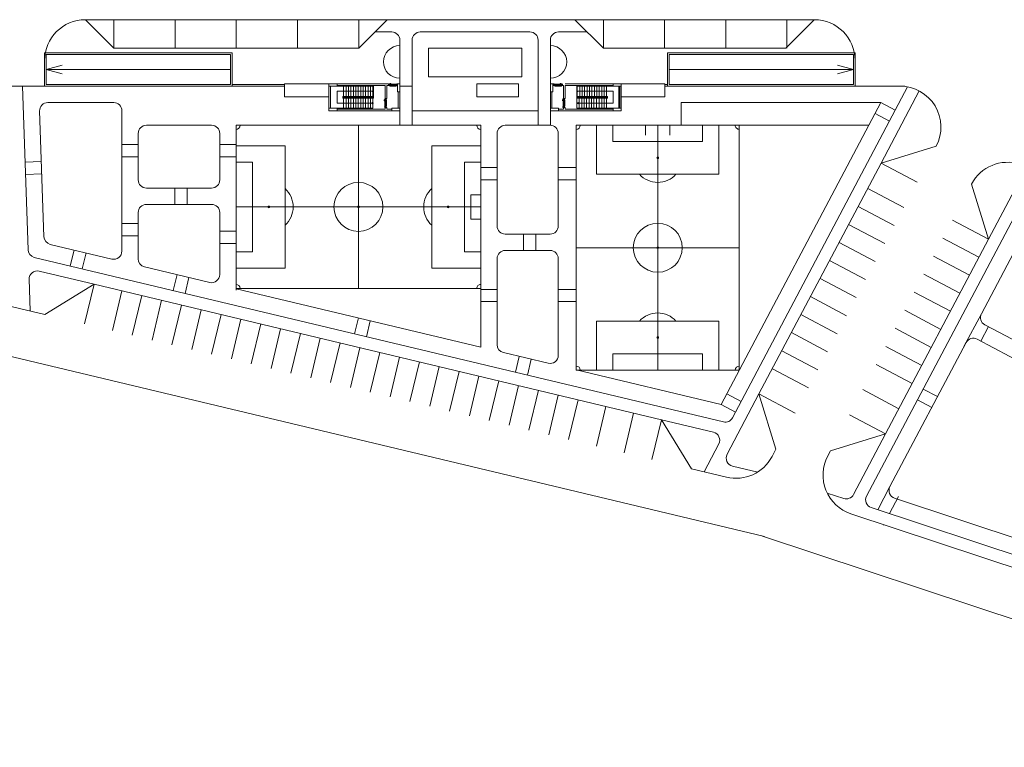
# Model space of a CAD drawing. Units: millimetres. Extents: x 905971 to 3578559, y -910680 to 366122.
# Drawn here: x 1713821 to 1718650, y 189596 to 193162 of the extents above; entities that cross this region are included whole.
import ezdxf

# ---------------------------------------------------------------- set-up
doc = ezdxf.new("R2010")
doc.units = ezdxf.units.MM
doc.header["$LTSCALE"] = 5
doc.linetypes.add('ACAD_ISO10W100', pattern=[18.5, 12, -3, 0.5, -3])
doc.layers.add('штрих', color=8, linetype='Continuous', lineweight=5)
doc.layers.add('штриховка', color=8, linetype='Continuous', lineweight=18)

# ---------------------------------------------------------------- blocks, each defined once
blk = doc.blocks.new('Ф')
at = {"layer": 'штриховка', "linetype": 'Continuous'}
for p, q in [((979293, -259442), (985293, -259442)), ((979293, -263442), (979293, -259442)), ((982293, -259442), (982293, -263442)), ((985293, -259442), (985293, -263442)), ((979293, -259942), (980493, -259942)), ((980493, -262942), (980493, -259942)), ((984093, -259942), (985293, -259942)), ((984093, -259942), (984093, -262942)), ((979293, -260342), (979693, -260342)), ((979693, -262542), (979693, -260342)), ((984893, -260342), (985293, -260342)), ((984893, -260342), (984893, -262542)), ((979693, -262542), (979293, -262542)), ((985293, -262542), (984893, -262542)), ((980493, -262942), (979293, -262942)), ((985293, -262942), (984093, -262942)), ((985293, -263442), (979293, -263442))]:
    blk.add_line(p, q, dxfattribs=at)
at = {"layer": 'штриховка', "linetype": 'ACAD_ISO10W100'}
blk.add_line((979293, -261442), (985293, -261442), dxfattribs=at)
at = {"layer": 'штриховка', "linetype": 'Continuous'}
for centre, radius in [((982293, -261442), 600), ((980093, -261442), 22), ((982293, -261442), 22), ((984493, -261442), 22)]:
    blk.add_circle(centre, radius, dxfattribs=at)
for centre, radius, start, end in [((979293, -259442), 100, 270, 0), ((985293, -259442), 100, 180, 270), ((980093, -261442), 600, 311.8103, 48.1897), ((984493, -261442), 600, 131.8103, 228.1897), ((979293, -263442), 100, 0, 90), ((985293, -263442), 100, 90, 180)]:
    blk.add_arc(centre, radius, start, end, dxfattribs=at)

msp = doc.modelspace()

# ---------------------------------------------------------------- linework, layer by layer
at = {"layer": 'штрих', "color": 7}
for p, q in [((1714143.483, 193161.937), (1714283.483, 193021.937)), ((1714143.483, 193161.937), (1715623.483, 193161.937)), ((1714283.483, 193021.937), (1714283.483, 193161.937)), ((1714583.483, 193021.937), (1714583.483, 193161.937)), ((1714883.483, 193021.937), (1714883.483, 193161.937)), ((1715183.483, 193021.937), (1715183.483, 193161.937)), ((1715483.483, 193021.937), (1715483.483, 193161.937)), ((1715623.483, 193161.937), (1715483.483, 193021.937)), ((1715623.483, 193161.937), (1716543.483, 193161.937)), ((1716543.483, 193161.937), (1716683.483, 193021.937)), ((1716543.483, 193161.937), (1717717.483, 193161.937)), ((1716683.483, 193021.937), (1716683.483, 193161.937)), ((1716983.483, 193021.937), (1716983.483, 193161.937)), ((1717283.483, 193021.937), (1717283.483, 193161.937)), ((1717717.483, 193161.937), (1717577.483, 193021.937)), ((1717583.483, 193021.937), (1717583.483, 193161.937)), ((1715563.483, 193101.937), (1715645.483, 193101.937)), ((1715785.483, 193101.937), (1716323.483, 193101.937)), ((1716463.486, 193101.937), (1716603.483, 193101.937)), ((1715685.483, 192644.407), (1715685.483, 193061.937)), ((1715745.483, 192999.928), (1715745.483, 193061.937)), ((1716363.483, 192999.928), (1716363.483, 193061.937)), ((1716423.486, 192847.935), (1716423.486, 193061.937)), ((1715745.483, 192999.928), (1715745.483, 192644.407)), ((1715825.483, 193021.937), (1715825.483, 192881.937)), ((1715825.483, 193021.937), (1716283.483, 193021.937)), ((1716283.483, 192881.937), (1716283.483, 193021.937)), ((1716363.483, 192715.928), (1716363.483, 192999.928)), ((1717917.483, 192961.937), (1717917.483, 192835.928)), ((1713951.483, 192917.928), (1714028.75, 192938.661)), ((1713951.483, 192917.928), (1714855.483, 192917.928)), ((1713951.483, 192917.928), (1714028.75, 192897.195)), ((1717909.483, 192917.928), (1717005.483, 192917.928)), ((1717909.483, 192917.928), (1717832.216, 192938.661)), ((1717909.483, 192917.928), (1717832.216, 192897.195)), ((1715377.483, 192847.928), (1715629.487, 192847.928)), ((1715629.487, 192839.928), (1715629.487, 192847.928)), ((1715630.487, 192845.128), (1715630.487, 192845.528)), ((1715630.487, 192845.528), (1715632.287, 192845.528)), ((1715633.487, 192845.928), (1715631.487, 192845.928)), ((1715631.487, 192845.928), (1715631.487, 192845.528)), ((1715632.287, 192845.528), (1715632.287, 192839.928)), ((1715632.287, 192845.528), (1715633.087, 192845.528)), ((1715633.087, 192845.528), (1715633.087, 192839.928)), ((1715633.487, 192839.528), (1715633.487, 192845.928)), ((1715635.967, 192846.208), (1715637.567, 192846.208)), ((1715635.967, 192846.128), (1715635.967, 192845.328)), ((1715635.967, 192846.128), (1715637.567, 192846.128)), ((1715636.167, 192846.208), (1715636.167, 192846.128)), ((1715637.567, 192846.208), (1715637.567, 192846.128)), ((1715637.567, 192846.128), (1715637.567, 192845.328)), ((1715637.687, 192845.728), (1715638.487, 192845.728)), ((1715637.687, 192841.728), (1715637.687, 192845.728)), ((1715638.487, 192841.728), (1715638.487, 192845.728)), ((1715664.487, 192845.328), (1715638.487, 192845.328)), ((1715664.487, 192845.728), (1715665.287, 192845.728)), ((1715664.487, 192841.728), (1715664.487, 192845.728)), ((1715665.287, 192841.728), (1715665.287, 192845.728)), ((1715669.487, 192839.528), (1715669.487, 192845.928)), ((1715669.487, 192845.928), (1715671.487, 192845.928)), ((1715670.687, 192845.528), (1715669.887, 192845.528)), ((1715669.887, 192845.528), (1715669.887, 192839.928)), ((1715672.487, 192845.528), (1715670.687, 192845.528)), ((1715670.687, 192845.528), (1715670.687, 192839.528)), ((1715671.487, 192845.928), (1715671.487, 192845.528)), ((1715672.487, 192845.128), (1715672.487, 192845.528)), ((1715673.487, 192835.938), (1715673.487, 192847.938)), ((1715825.483, 192881.937), (1716283.483, 192881.937)), ((1716435.486, 192847.935), (1716423.486, 192847.935)), ((1716435.486, 192847.935), (1716439.486, 192847.935)), ((1716439.486, 192847.935), (1716439.486, 192839.935)), ((1716440.486, 192845.164), (1716440.486, 192845.564)), ((1716440.486, 192845.564), (1716442.286, 192845.564)), ((1716443.486, 192845.964), (1716441.486, 192845.964)), ((1716441.486, 192845.964), (1716441.486, 192845.564)), ((1716442.286, 192845.564), (1716442.286, 192839.564)), ((1716442.286, 192845.564), (1716443.086, 192845.564)), ((1716443.086, 192845.564), (1716443.086, 192839.964)), ((1716443.486, 192839.564), (1716443.486, 192845.964)), ((1716448.486, 192845.764), (1716447.686, 192845.764)), ((1716447.686, 192841.764), (1716447.686, 192845.764)), ((1716448.486, 192841.764), (1716448.486, 192845.764)), ((1716448.486, 192845.364), (1716474.486, 192845.364)), ((1716475.286, 192845.764), (1716474.486, 192845.764)), ((1716474.486, 192841.764), (1716474.486, 192845.764)), ((1716475.286, 192841.764), (1716475.286, 192845.764)), ((1716475.406, 192846.244), (1716475.406, 192846.164)), ((1716477.006, 192846.244), (1716475.406, 192846.244)), ((1716475.406, 192846.164), (1716475.406, 192845.364)), ((1716477.006, 192846.164), (1716475.406, 192846.164)), ((1716476.806, 192846.244), (1716476.806, 192846.164)), ((1716477.006, 192846.164), (1716477.006, 192845.364)), ((1716479.486, 192839.564), (1716479.486, 192845.964)), ((1716479.486, 192845.964), (1716481.486, 192845.964)), ((1716480.686, 192845.564), (1716479.886, 192845.564)), ((1716479.886, 192845.564), (1716479.886, 192839.964)), ((1716482.486, 192845.564), (1716480.686, 192845.564)), ((1716480.686, 192845.564), (1716480.686, 192839.964)), ((1716481.486, 192845.964), (1716481.486, 192845.564)), ((1716482.486, 192845.164), (1716482.486, 192845.564)), ((1716483.486, 192847.935), (1716483.486, 192839.935)), ((1716495.486, 192847.935), (1716731.483, 192847.935)), ((1713951.483, 192835.928), (1713785.01, 192835.928)), ((1713834.517, 192835.928), (1713862.037, 192034.9)), ((1713901.304, 192835.928), (1714656.774, 192835.928)), ((1715119.483, 192843.928), (1714863.483, 192843.928)), ((1715119.483, 192835.928), (1714863.483, 192835.928)), ((1715337.483, 192727.928), (1715337.483, 192835.928)), ((1715345.483, 192727.928), (1715345.483, 192835.928)), ((1715377.483, 192839.928), (1715613.487, 192839.928)), ((1715553.487, 192835.938), (1715377.483, 192835.928)), ((1715377.487, 192752.938), (1715377.487, 192810.938)), ((1715553.487, 192810.938), (1715377.487, 192810.938)), ((1715409.487, 192785.938), (1715409.487, 192835.938)), ((1715421.487, 192785.938), (1715421.487, 192835.938)), ((1715433.487, 192785.938), (1715433.487, 192835.938)), ((1715445.487, 192785.938), (1715445.487, 192835.938)), ((1715457.487, 192785.938), (1715457.487, 192835.938)), ((1715469.487, 192785.938), (1715469.487, 192835.938)), ((1715481.487, 192785.938), (1715481.487, 192835.938)), ((1715493.487, 192785.938), (1715493.487, 192835.938)), ((1715505.487, 192785.938), (1715505.487, 192835.938)), ((1715517.487, 192785.938), (1715517.487, 192835.938)), ((1715529.487, 192785.938), (1715529.487, 192835.938)), ((1715541.487, 192785.938), (1715541.487, 192835.938)), ((1715553.487, 192839.928), (1715553.487, 192779.938)), ((1715555.487, 192839.928), (1715555.487, 192777.938)), ((1715613.487, 192839.928), (1715613.487, 192775.938)), ((1715621.487, 192839.928), (1715621.487, 192775.938)), ((1715621.487, 192839.928), (1715629.487, 192839.928)), ((1715629.487, 192839.928), (1715629.487, 192843.928)), ((1715631.487, 192843.928), (1715629.487, 192843.928)), ((1715631.487, 192839.928), (1715629.487, 192839.928)), ((1715631.887, 192845.128), (1715630.487, 192845.128)), ((1715631.487, 192845.128), (1715631.487, 192843.928)), ((1715631.487, 192839.928), (1715631.487, 192843.928)), ((1715631.487, 192839.957), (1715631.487, 192838.728)), ((1715631.887, 192839.128), (1715631.887, 192845.128)), ((1715633.087, 192839.928), (1715631.887, 192839.928)), ((1715631.887, 192839.528), (1715633.487, 192839.528)), ((1715633.887, 192839.128), (1715631.887, 192839.128)), ((1715637.687, 192844.928), (1715633.487, 192844.928)), ((1715633.487, 192842.528), (1715637.687, 192842.528)), ((1715633.887, 192844.928), (1715633.887, 192842.528)), ((1715633.887, 192842.128), (1715633.887, 192839.128)), ((1715635.967, 192841.328), (1715635.967, 192842.128)), ((1715635.967, 192841.328), (1715637.767, 192841.328)), ((1715635.967, 192839.328), (1715635.967, 192841.248)), ((1715635.967, 192841.248), (1715637.767, 192841.248)), ((1715636.167, 192841.248), (1715636.167, 192841.328)), ((1715637.567, 192841.248), (1715637.567, 192841.328)), ((1715638.487, 192841.728), (1715637.687, 192841.728)), ((1715637.767, 192841.328), (1715637.767, 192841.728)), ((1715637.767, 192839.328), (1715637.767, 192841.248)), ((1715664.487, 192844.648), (1715638.487, 192844.648)), ((1715664.487, 192844.408), (1715638.487, 192844.408)), ((1715664.487, 192843.808), (1715638.487, 192843.808)), ((1715664.487, 192843.648), (1715638.487, 192843.648)), ((1715664.487, 192843.048), (1715638.487, 192843.048)), ((1715664.487, 192842.808), (1715638.487, 192842.808)), ((1715638.487, 192842.128), (1715664.487, 192842.128)), ((1715664.487, 192841.728), (1715665.287, 192841.728)), ((1715665.207, 192841.328), (1715665.207, 192841.728)), ((1715667.007, 192841.328), (1715665.207, 192841.328)), ((1715665.207, 192839.328), (1715665.207, 192841.248)), ((1715667.007, 192841.248), (1715665.207, 192841.248)), ((1715669.487, 192844.928), (1715665.287, 192844.928)), ((1715665.287, 192842.528), (1715669.487, 192842.528)), ((1715665.407, 192841.248), (1715665.407, 192841.328)), ((1715666.807, 192841.248), (1715666.807, 192841.328)), ((1715667.007, 192841.328), (1715667.007, 192842.128)), ((1715667.007, 192839.328), (1715667.007, 192841.248)), ((1715669.087, 192842.528), (1715669.087, 192844.928)), ((1715669.087, 192842.128), (1715669.087, 192839.128)), ((1715669.087, 192839.128), (1715671.087, 192839.128)), ((1715670.687, 192839.528), (1715669.487, 192839.528)), ((1715669.887, 192839.928), (1715670.687, 192839.928)), ((1715671.087, 192839.128), (1715671.087, 192845.128)), ((1715671.087, 192845.128), (1715672.487, 192845.128)), ((1715671.487, 192845.128), (1715671.487, 192843.928)), ((1715671.487, 192839.928), (1715671.487, 192843.928)), ((1715671.487, 192843.928), (1715673.487, 192843.928)), ((1715671.487, 192839.928), (1715671.487, 192838.728)), ((1715671.487, 192839.928), (1715673.487, 192839.928)), ((1715673.487, 192839.928), (1715673.487, 192843.928)), ((1715677.483, 192727.928), (1715677.483, 192807.928)), ((1715745.483, 192835.928), (1715685.483, 192835.928)), ((1715685.483, 192727.928), (1715685.483, 192807.928)), ((1716423.483, 192727.935), (1716423.483, 192807.935)), ((1716431.483, 192727.935), (1716431.483, 192807.935)), ((1716439.486, 192839.935), (1716435.486, 192839.935)), ((1716441.486, 192843.964), (1716439.486, 192843.964)), ((1716439.486, 192839.964), (1716439.486, 192843.964)), ((1716441.486, 192839.964), (1716439.486, 192839.964)), ((1716441.886, 192845.164), (1716440.486, 192845.164)), ((1716441.486, 192845.164), (1716441.486, 192843.964)), ((1716441.486, 192839.964), (1716441.486, 192843.964)), ((1716441.486, 192839.964), (1716441.486, 192838.764)), ((1716441.886, 192839.164), (1716441.886, 192845.164)), ((1716443.886, 192839.164), (1716441.886, 192839.164)), ((1716443.086, 192839.964), (1716442.286, 192839.964)), ((1716442.286, 192839.564), (1716443.486, 192839.564)), ((1716443.486, 192844.964), (1716447.686, 192844.964)), ((1716447.686, 192842.564), (1716443.486, 192842.564)), ((1716443.886, 192842.564), (1716443.886, 192844.964)), ((1716443.886, 192842.164), (1716443.886, 192839.164)), ((1716445.966, 192841.364), (1716445.966, 192842.164)), ((1716445.966, 192841.364), (1716447.766, 192841.364)), ((1716445.966, 192839.364), (1716445.966, 192841.284)), ((1716445.966, 192841.284), (1716447.766, 192841.284)), ((1716446.166, 192841.284), (1716446.166, 192841.364)), ((1716447.566, 192841.284), (1716447.566, 192841.364)), ((1716448.486, 192841.764), (1716447.686, 192841.764)), ((1716447.766, 192841.364), (1716447.766, 192841.764)), ((1716447.766, 192839.364), (1716447.766, 192841.284)), ((1716448.486, 192844.684), (1716474.486, 192844.684)), ((1716448.486, 192844.444), (1716474.486, 192844.444)), ((1716448.486, 192843.844), (1716474.486, 192843.844)), ((1716448.486, 192843.684), (1716474.486, 192843.684)), ((1716448.486, 192843.084), (1716474.486, 192843.084)), ((1716448.486, 192842.844), (1716474.486, 192842.844)), ((1716474.486, 192842.164), (1716448.486, 192842.164)), ((1716474.486, 192841.764), (1716475.286, 192841.764)), ((1716475.206, 192841.364), (1716475.206, 192841.764)), ((1716477.006, 192841.364), (1716475.206, 192841.364)), ((1716475.206, 192839.364), (1716475.206, 192841.284)), ((1716477.006, 192841.284), (1716475.206, 192841.284)), ((1716475.286, 192844.964), (1716479.486, 192844.964)), ((1716479.486, 192842.564), (1716475.286, 192842.564)), ((1716475.406, 192841.284), (1716475.406, 192841.364)), ((1716476.806, 192841.284), (1716476.806, 192841.364)), ((1716477.006, 192841.364), (1716477.006, 192842.164)), ((1716477.006, 192839.364), (1716477.006, 192841.284)), ((1716479.086, 192844.964), (1716479.086, 192842.564)), ((1716479.086, 192842.164), (1716479.086, 192839.164)), ((1716479.086, 192839.164), (1716481.086, 192839.164)), ((1716481.086, 192839.564), (1716479.486, 192839.564)), ((1716479.886, 192839.964), (1716481.086, 192839.964)), ((1716481.086, 192839.164), (1716481.086, 192845.164)), ((1716481.086, 192845.164), (1716482.486, 192845.164)), ((1716481.486, 192845.164), (1716481.486, 192843.964)), ((1716481.486, 192843.964), (1716483.486, 192843.964)), ((1716481.486, 192839.964), (1716481.486, 192843.964)), ((1716481.486, 192839.993), (1716481.486, 192838.764)), ((1716481.486, 192839.964), (1716483.486, 192839.964)), ((1716483.486, 192839.964), (1716483.486, 192843.964)), ((1716483.486, 192839.935), (1716487.486, 192839.935)), ((1716487.486, 192839.935), (1716487.486, 192775.935)), ((1716495.486, 192839.935), (1716495.486, 192775.935)), ((1716495.486, 192839.935), (1716731.483, 192839.935)), ((1716553.486, 192839.935), (1716553.486, 192777.935)), ((1716555.486, 192839.935), (1716555.486, 192779.935)), ((1716731.483, 192835.935), (1716555.486, 192835.935)), ((1716555.486, 192810.935), (1716731.486, 192810.935)), ((1716567.486, 192785.935), (1716567.486, 192835.935)), ((1716579.486, 192785.935), (1716579.486, 192835.935)), ((1716591.486, 192785.935), (1716591.486, 192835.935)), ((1716603.486, 192785.935), (1716603.486, 192835.935)), ((1716615.486, 192785.935), (1716615.486, 192835.935)), ((1716627.486, 192785.935), (1716627.486, 192835.935)), ((1716639.486, 192785.935), (1716639.486, 192835.935)), ((1716651.486, 192785.935), (1716651.486, 192835.935)), ((1716663.486, 192785.935), (1716663.486, 192835.935)), ((1716675.486, 192785.935), (1716675.486, 192835.935)), ((1716687.486, 192785.935), (1716687.486, 192835.935)), ((1716699.486, 192785.935), (1716699.486, 192835.935)), ((1716731.486, 192752.935), (1716731.486, 192810.935)), ((1716759.483, 192727.935), (1716759.483, 192835.935)), ((1716763.483, 192727.935), (1716763.483, 192835.935)), ((1716771.483, 192727.935), (1716771.483, 192835.935)), ((1716997.483, 192843.928), (1716985.483, 192843.928)), ((1716997.483, 192835.928), (1716985.483, 192835.928)), ((1718086.027, 192835.928), (1716985.483, 192835.928)), ((1716985.483, 192835.928), (1716985.483, 192783.928)), ((1717049.484, 192835.928), (1717737.263, 192835.928)), ((1717917.483, 192835.928), (1718161.192, 192835.928)), ((1717917.483, 192835.928), (1718138.616, 192835.928)), ((1718045.103, 192459.136), (1718232.129, 192812.72)), ((1713958.711, 192755.928), (1714282.278, 192755.928)), ((1715377.487, 192752.938), (1715549.715, 192752.938)), ((1715405.487, 192785.938), (1715553.487, 192785.938)), ((1715405.487, 192785.938), (1715405.487, 192777.938)), ((1715405.487, 192777.938), (1715555.487, 192777.938)), ((1715407.487, 192783.938), (1715553.487, 192783.938)), ((1715407.487, 192783.938), (1715407.487, 192779.938)), ((1715407.487, 192779.938), (1715553.487, 192779.938)), ((1715409.487, 192777.938), (1715409.487, 192727.938)), ((1715421.487, 192777.938), (1715421.487, 192727.938)), ((1715433.487, 192777.938), (1715433.487, 192727.938)), ((1715445.487, 192777.938), (1715445.487, 192727.938)), ((1715457.487, 192777.938), (1715457.487, 192727.928)), ((1715469.487, 192777.938), (1715469.487, 192727.938)), ((1715481.487, 192777.938), (1715481.487, 192727.938)), ((1715493.487, 192777.938), (1715493.487, 192727.938)), ((1715505.487, 192777.938), (1715505.487, 192727.938)), ((1715517.487, 192777.938), (1715517.487, 192727.938)), ((1715529.487, 192777.938), (1715529.487, 192727.938)), ((1715541.487, 192777.938), (1715541.487, 192727.938)), ((1715553.487, 192777.938), (1715553.487, 192727.928)), ((1715555.487, 192785.938), (1715555.487, 192783.938)), ((1715611.207, 192769.458), (1715611.207, 192767.858)), ((1715611.207, 192769.258), (1715611.287, 192769.258)), ((1715611.207, 192767.858), (1715611.287, 192767.858)), ((1715611.287, 192769.458), (1715612.087, 192769.458)), ((1715611.287, 192769.458), (1715611.287, 192767.858)), ((1715611.287, 192767.858), (1715612.087, 192767.858)), ((1715611.487, 192771.938), (1715611.487, 192773.938)), ((1715611.487, 192773.938), (1715611.887, 192773.938)), ((1715617.887, 192771.938), (1715611.487, 192771.938)), ((1715611.687, 192767.738), (1715611.687, 192766.938)), ((1715615.687, 192767.738), (1715611.687, 192767.738)), ((1715615.687, 192766.938), (1715611.687, 192766.938)), ((1715612.287, 192774.938), (1715611.887, 192774.938)), ((1715611.887, 192774.938), (1715611.887, 192773.138)), ((1715611.887, 192773.138), (1715617.487, 192773.138)), ((1715611.887, 192773.138), (1715611.887, 192772.338)), ((1715611.887, 192772.338), (1715617.487, 192772.338)), ((1715612.087, 192740.938), (1715612.087, 192766.938)), ((1715612.287, 192773.538), (1715612.287, 192774.938)), ((1715612.287, 192773.938), (1715613.487, 192773.938)), ((1715618.287, 192773.538), (1715612.287, 192773.538)), ((1715612.487, 192767.738), (1715612.487, 192771.938)), ((1715612.487, 192771.538), (1715614.887, 192771.538)), ((1715612.767, 192740.938), (1715612.767, 192766.938)), ((1715613.007, 192740.938), (1715613.007, 192766.938)), ((1715613.487, 192775.938), (1715621.487, 192775.938)), ((1715617.487, 192775.938), (1715613.487, 192775.938)), ((1715613.487, 192773.938), (1715613.487, 192775.938)), ((1715617.487, 192773.938), (1715613.487, 192773.938)), ((1715613.607, 192740.938), (1715613.607, 192766.938)), ((1715613.767, 192740.938), (1715613.767, 192766.938)), ((1715614.367, 192740.938), (1715614.367, 192766.938)), ((1715614.607, 192740.938), (1715614.607, 192766.938)), ((1715614.887, 192771.938), (1715614.887, 192767.738)), ((1715615.287, 192771.538), (1715618.287, 192771.538)), ((1715616.087, 192769.458), (1715615.287, 192769.458)), ((1715615.287, 192766.938), (1715615.287, 192740.938)), ((1715615.687, 192766.938), (1715615.687, 192767.738)), ((1715616.087, 192767.658), (1715615.687, 192767.658)), ((1715616.087, 192769.458), (1715616.087, 192767.658)), ((1715616.167, 192769.258), (1715616.087, 192769.258)), ((1715616.167, 192767.858), (1715616.087, 192767.858)), ((1715618.087, 192769.458), (1715616.167, 192769.458)), ((1715616.167, 192769.458), (1715616.167, 192767.658)), ((1715618.087, 192767.658), (1715616.167, 192767.658)), ((1715617.459, 192773.938), (1715618.687, 192773.938)), ((1715617.487, 192773.938), (1715617.487, 192775.938)), ((1715617.487, 192772.338), (1715617.487, 192773.538)), ((1715617.887, 192773.538), (1715617.887, 192771.938)), ((1715618.287, 192771.538), (1715618.287, 192773.538)), ((1716485.206, 192769.455), (1716485.206, 192767.855)), ((1716485.206, 192769.255), (1716485.286, 192769.255)), ((1716485.206, 192767.855), (1716485.286, 192767.855)), ((1716485.286, 192769.455), (1716486.086, 192769.455)), ((1716485.286, 192769.455), (1716485.286, 192767.855)), ((1716485.286, 192767.855), (1716486.086, 192767.855)), ((1716485.486, 192771.935), (1716485.486, 192773.935)), ((1716485.486, 192773.935), (1716485.886, 192773.935)), ((1716491.886, 192771.935), (1716485.486, 192771.935)), ((1716485.686, 192767.735), (1716485.686, 192766.935)), ((1716489.686, 192767.735), (1716485.686, 192767.735)), ((1716489.686, 192766.935), (1716485.686, 192766.935)), ((1716486.286, 192774.935), (1716485.886, 192774.935)), ((1716485.886, 192774.935), (1716485.886, 192773.135)), ((1716485.886, 192773.135), (1716491.486, 192773.135)), ((1716485.886, 192773.135), (1716485.886, 192772.335)), ((1716485.886, 192772.335), (1716491.486, 192772.335)), ((1716486.086, 192740.935), (1716486.086, 192766.935)), ((1716486.286, 192773.535), (1716486.286, 192774.935)), ((1716486.286, 192773.935), (1716487.486, 192773.935)), ((1716492.286, 192773.535), (1716486.286, 192773.535)), ((1716486.486, 192767.735), (1716486.486, 192771.935)), ((1716486.486, 192771.535), (1716488.886, 192771.535)), ((1716486.766, 192740.935), (1716486.766, 192766.935)), ((1716487.006, 192740.935), (1716487.006, 192766.935)), ((1716495.486, 192775.935), (1716487.486, 192775.935)), ((1716491.486, 192775.935), (1716487.486, 192775.935)), ((1716487.486, 192773.935), (1716487.486, 192775.935)), ((1716491.486, 192773.935), (1716487.486, 192773.935)), ((1716487.606, 192740.935), (1716487.606, 192766.935)), ((1716487.766, 192740.935), (1716487.766, 192766.935)), ((1716488.366, 192740.935), (1716488.366, 192766.935)), ((1716488.606, 192740.935), (1716488.606, 192766.935)), ((1716488.886, 192771.935), (1716488.886, 192767.735)), ((1716489.286, 192771.535), (1716492.286, 192771.535)), ((1716490.086, 192769.455), (1716489.286, 192769.455)), ((1716489.286, 192766.935), (1716489.286, 192740.935)), ((1716489.686, 192766.935), (1716489.686, 192767.735)), ((1716490.086, 192767.655), (1716489.686, 192767.655)), ((1716490.086, 192769.455), (1716490.086, 192767.655)), ((1716490.166, 192769.255), (1716490.086, 192769.255)), ((1716490.166, 192767.855), (1716490.086, 192767.855)), ((1716492.086, 192769.455), (1716490.166, 192769.455)), ((1716490.166, 192769.455), (1716490.166, 192767.655)), ((1716492.086, 192767.655), (1716490.166, 192767.655)), ((1716491.457, 192773.935), (1716492.686, 192773.935)), ((1716491.486, 192773.935), (1716491.486, 192775.935)), ((1716491.486, 192772.335), (1716491.486, 192773.535)), ((1716491.886, 192773.535), (1716491.886, 192771.935)), ((1716492.286, 192771.535), (1716492.286, 192773.535)), ((1716553.486, 192785.935), (1716553.486, 192783.935)), ((1716703.486, 192777.935), (1716553.486, 192777.935)), ((1716553.486, 192777.935), (1716553.486, 192727.935)), ((1716703.486, 192785.935), (1716555.486, 192785.935)), ((1716701.486, 192783.935), (1716555.486, 192783.935)), ((1716701.486, 192779.935), (1716555.486, 192779.935)), ((1716731.486, 192752.935), (1716559.259, 192752.935)), ((1716565.486, 192777.935), (1716565.486, 192727.935)), ((1716577.486, 192777.935), (1716577.486, 192727.935)), ((1716589.486, 192777.935), (1716589.486, 192727.935)), ((1716601.486, 192777.935), (1716601.486, 192727.935)), ((1716613.486, 192777.935), (1716613.486, 192727.935)), ((1716625.486, 192777.935), (1716625.486, 192727.935)), ((1716637.486, 192777.935), (1716637.486, 192727.935)), ((1716649.486, 192777.935), (1716649.486, 192727.935)), ((1716663.486, 192777.935), (1716663.486, 192727.935)), ((1716675.486, 192777.935), (1716675.486, 192727.935)), ((1716687.486, 192777.935), (1716687.486, 192727.935)), ((1716699.486, 192777.935), (1716699.486, 192727.935)), ((1716701.486, 192783.935), (1716701.486, 192779.935)), ((1716703.486, 192785.935), (1716703.486, 192777.935)), ((1716985.483, 192783.928), (1716771.483, 192783.928)), ((1716771.483, 192783.928), (1716771.483, 192715.928)), ((1717065.483, 192755.928), (1717065.483, 192644.657)), ((1717065.483, 192755.928), (1718043.711, 192755.928)), ((1717984.855, 192644.657), (1718043.711, 192755.928)), ((1718043.711, 192755.928), (1718114.428, 192718.523)), ((1713918.734, 192714.555), (1713939.897, 192098.563)), ((1714322.278, 192715.928), (1714322.278, 192027.76)), ((1715377.483, 192727.928), (1715553.487, 192727.928)), ((1715613.487, 192723.928), (1715377.483, 192723.928)), ((1715645.483, 192715.928), (1715377.483, 192715.928)), ((1715617.887, 192735.938), (1715611.487, 192735.938)), ((1715611.487, 192735.938), (1715611.487, 192733.938)), ((1715611.487, 192733.938), (1715611.887, 192733.938)), ((1715611.687, 192740.938), (1715611.687, 192740.138)), ((1715615.687, 192740.938), (1715611.687, 192740.938)), ((1715615.687, 192740.138), (1715611.687, 192740.138)), ((1715611.887, 192734.738), (1715611.887, 192735.538)), ((1715611.887, 192735.538), (1715617.487, 192735.538)), ((1715611.887, 192732.938), (1715611.887, 192734.738)), ((1715611.887, 192734.738), (1715617.887, 192734.738)), ((1715612.287, 192732.938), (1715611.887, 192732.938)), ((1715618.287, 192734.338), (1715612.287, 192734.338)), ((1715612.287, 192734.338), (1715612.287, 192732.938)), ((1715612.287, 192733.938), (1715613.487, 192733.938)), ((1715612.487, 192735.938), (1715612.487, 192740.138)), ((1715614.887, 192736.338), (1715612.487, 192736.338)), ((1715617.487, 192733.938), (1715613.487, 192733.938)), ((1715613.487, 192733.938), (1715613.487, 192731.938)), ((1715613.487, 192731.938), (1715613.487, 192723.928)), ((1715613.487, 192731.938), (1715621.487, 192731.938)), ((1715617.487, 192731.938), (1715613.487, 192731.938)), ((1715614.887, 192740.138), (1715614.887, 192735.938)), ((1715616.087, 192738.418), (1715615.287, 192738.418)), ((1715615.287, 192736.338), (1715618.287, 192736.338)), ((1715615.687, 192740.938), (1715615.687, 192740.138)), ((1715616.087, 192740.218), (1715615.687, 192740.218)), ((1715616.087, 192738.418), (1715616.087, 192740.218)), ((1715616.167, 192740.018), (1715616.087, 192740.018)), ((1715616.167, 192738.618), (1715616.087, 192738.618)), ((1715618.087, 192740.218), (1715616.167, 192740.218)), ((1715616.167, 192738.418), (1715616.167, 192740.218)), ((1715618.087, 192738.418), (1715616.167, 192738.418)), ((1715617.487, 192735.538), (1715617.487, 192734.738)), ((1715617.487, 192733.938), (1715618.687, 192733.938)), ((1715617.487, 192733.938), (1715617.487, 192731.938)), ((1715617.887, 192734.738), (1715617.887, 192735.938)), ((1715618.287, 192736.338), (1715618.287, 192734.338)), ((1715621.487, 192731.938), (1715621.487, 192723.928)), ((1715645.483, 192723.928), (1715621.487, 192723.928)), ((1715745.483, 192715.928), (1716363.483, 192715.928)), ((1716363.483, 192715.928), (1716363.483, 192644.557)), ((1716423.483, 192715.928), (1716423.483, 192644.557)), ((1716487.486, 192723.935), (1716463.483, 192723.935)), ((1716731.483, 192715.935), (1716463.483, 192715.935)), ((1716771.483, 192715.928), (1716463.483, 192715.928)), ((1716491.886, 192735.935), (1716485.486, 192735.935)), ((1716485.486, 192735.935), (1716485.486, 192733.935)), ((1716485.486, 192733.935), (1716485.886, 192733.935)), ((1716485.686, 192740.935), (1716485.686, 192740.135)), ((1716489.686, 192740.935), (1716485.686, 192740.935)), ((1716489.686, 192740.135), (1716485.686, 192740.135)), ((1716485.886, 192734.735), (1716485.886, 192735.535)), ((1716485.886, 192735.535), (1716491.486, 192735.535)), ((1716485.886, 192732.935), (1716485.886, 192734.735)), ((1716485.886, 192734.735), (1716491.886, 192734.735)), ((1716486.286, 192732.935), (1716485.886, 192732.935)), ((1716492.286, 192734.335), (1716486.286, 192734.335)), ((1716486.286, 192734.335), (1716486.286, 192732.935)), ((1716486.286, 192733.935), (1716487.486, 192733.935)), ((1716486.486, 192735.935), (1716486.486, 192740.135)), ((1716488.886, 192736.335), (1716486.486, 192736.335)), ((1716491.486, 192733.935), (1716487.486, 192733.935)), ((1716487.486, 192733.935), (1716487.486, 192731.935)), ((1716487.486, 192731.935), (1716487.486, 192723.935)), ((1716495.486, 192731.935), (1716487.486, 192731.935)), ((1716491.486, 192731.935), (1716487.486, 192731.935)), ((1716488.886, 192740.135), (1716488.886, 192735.935)), ((1716490.086, 192738.415), (1716489.286, 192738.415)), ((1716489.286, 192736.335), (1716492.286, 192736.335)), ((1716489.686, 192740.935), (1716489.686, 192740.135)), ((1716490.086, 192740.215), (1716489.686, 192740.215)), ((1716490.086, 192738.415), (1716490.086, 192740.215)), ((1716490.166, 192740.015), (1716490.086, 192740.015)), ((1716490.166, 192738.615), (1716490.086, 192738.615)), ((1716492.086, 192740.215), (1716490.166, 192740.215)), ((1716490.166, 192738.415), (1716490.166, 192740.215)), ((1716492.086, 192738.415), (1716490.166, 192738.415)), ((1716491.486, 192735.535), (1716491.486, 192734.735)), ((1716491.486, 192733.935), (1716492.686, 192733.935)), ((1716491.486, 192733.935), (1716491.486, 192731.935)), ((1716491.886, 192734.735), (1716491.886, 192735.935)), ((1716492.286, 192736.335), (1716492.286, 192734.335)), ((1716495.486, 192731.935), (1716495.486, 192723.935)), ((1716731.483, 192723.935), (1716495.486, 192723.935)), ((1716731.483, 192727.935), (1716553.486, 192727.935)), ((1718015.657, 192702.891), (1718086.374, 192665.485)), ((1714402.278, 192604.407), (1714402.278, 192376.99)), ((1714762.278, 192644.407), (1714442.278, 192644.407)), ((1714802.278, 192604.407), (1714802.278, 192376.99)), ((1714882.278, 192644.407), (1714882.278, 191836.19)), ((1715482.278, 192644.407), (1715482.278, 191924.407)), ((1716082.278, 192644.407), (1716082.278, 191844.407)), ((1716162.278, 192604.471), (1716162.278, 192151.199)), ((1716202.256, 192644.471), (1716422.256, 192644.589)), ((1716462.278, 192604.589), (1716462.278, 192151.199)), ((1716550.122, 192644.657), (1716550.122, 191445.358)), ((1716890.121, 192644.657), (1716890.121, 192596.657)), ((1716950.122, 191444.657), (1716950.122, 192644.657)), ((1717010.121, 192596.657), (1717010.121, 192644.657)), ((1717350.122, 192644.657), (1717984.855, 192644.657)), ((1715482.278, 191844.407), (1715482.278, 192564.407)), ((1715482.278, 191844.407), (1715482.278, 192564.407)), ((1714402.278, 192550.698), (1714322.278, 192550.698)), ((1714802.278, 192550.698), (1714882.278, 192550.698)), ((1718045.103, 192459.136), (1718315.408, 192542.415)), ((1713927.256, 192466.524), (1713847.303, 192463.777)), ((1714402.278, 192490.698), (1714322.278, 192490.698)), ((1714802.278, 192490.698), (1714882.278, 192490.698)), ((1718045.103, 192459.136), (1718221.895, 192365.623)), ((1716162.278, 192437.835), (1716082.278, 192437.835)), ((1716550.122, 192437.835), (1716462.278, 192437.835)), ((1718760.564, 192442.963), (1718571.934, 192086.346)), ((1713929.316, 192406.559), (1713849.363, 192403.812)), ((1715482.278, 192024.407), (1715482.278, 192384.407)), ((1716162.278, 192377.835), (1716082.278, 192377.835)), ((1716550.122, 192377.835), (1716462.278, 192377.835)), ((1714442.278, 192336.99), (1714762.278, 192336.99)), ((1714582.278, 192336.99), (1714582.278, 192256.99)), ((1714642.278, 192336.99), (1714642.278, 192256.99)), ((1717979.644, 192335.382), (1718156.436, 192241.869)), ((1718488.655, 192356.65), (1718571.934, 192086.346)), ((1716034.278, 192304.407), (1716034.278, 192184.407)), ((1716082.278, 192304.407), (1716034.278, 192304.407)), ((1714442.278, 192256.99), (1714762.278, 192256.99)), ((1714882.278, 192244.407), (1716082.278, 192244.407)), ((1717932.888, 192246.986), (1718109.679, 192153.473)), ((1714402.278, 192216.99), (1714402.278, 191989.572)), ((1714802.278, 192216.99), (1714802.278, 191913.196)), ((1716034.278, 192184.407), (1716082.278, 192184.407)), ((1718571.934, 192086.346), (1718395.142, 192179.859)), ((1714402.278, 192163.281), (1714322.278, 192163.281)), ((1714802.278, 192125.093), (1714882.278, 192125.093)), ((1717886.131, 192158.59), (1718062.923, 192065.077)), ((1714402.278, 192103.281), (1714322.278, 192103.281)), ((1716202.278, 192111.199), (1716422.278, 192111.199)), ((1716292.278, 192111.199), (1716292.278, 192031.199)), ((1716352.278, 192111.199), (1716352.278, 192031.199)), ((1718525.177, 191997.95), (1718348.385, 192091.463)), ((1713970.588, 192061.03), (1714272.992, 191988.853)), ((1714088.036, 192032.998), (1714069.464, 191955.183)), ((1714802.278, 192065.093), (1714882.278, 192065.093)), ((1716202.278, 192031.199), (1716422.278, 192031.199)), ((1716604.838, 192044.657), (1717324.838, 192044.657)), ((1717839.375, 192070.195), (1718016.166, 191976.681)), ((1713892.728, 191997.366), (1717272.354, 191190.732)), ((1714146.397, 192019.068), (1714127.825, 191941.254)), ((1716162.278, 191991.199), (1716162.278, 191569.503)), ((1716462.278, 191991.199), (1716462.278, 191516.995)), ((1717792.618, 191981.799), (1717969.41, 191888.286)), ((1718478.42, 191909.554), (1718301.629, 192003.067)), ((1713916.286, 191930.058), (1714185.906, 191865.706)), ((1714432.992, 191950.665), (1714752.992, 191874.289)), ((1713867.023, 191889.777), (1713872.343, 191734.928)), ((1714592.992, 191912.477), (1714574.419, 191834.663)), ((1714651.352, 191898.548), (1714632.78, 191820.733)), ((1717745.862, 191893.403), (1717922.653, 191799.89)), ((1718431.664, 191821.158), (1718254.872, 191914.671)), ((1714185.906, 191865.706), (1713944.94, 191717.601)), ((1714185.906, 191865.706), (1714139.476, 191671.17)), ((1714185.906, 191865.706), (1716967.768, 191201.744)), ((1714322.082, 191833.204), (1714275.651, 191638.669)), ((1714882.278, 191844.407), (1714882.278, 191836.19)), ((1714882.278, 191843.432), (1716082.278, 191557.021)), ((1716082.278, 191844.407), (1716082.278, 191557.021)), ((1716162.278, 191840.351), (1716082.278, 191840.351)), ((1716462.278, 191840.351), (1716550.122, 191840.351)), ((1714419.349, 191809.989), (1714372.918, 191615.453)), ((1714516.617, 191786.773), (1714470.186, 191592.238)), ((1717699.105, 191805.007), (1717875.897, 191711.494)), ((1718384.907, 191732.762), (1718208.116, 191826.275)), ((1713758.258, 191762.158), (1713944.94, 191717.601)), ((1714613.885, 191763.558), (1714567.454, 191569.022)), ((1714711.153, 191740.342), (1714664.722, 191545.807)), ((1716162.278, 191780.351), (1716082.278, 191780.351)), ((1716462.278, 191780.351), (1716550.122, 191780.351)), ((1718338.151, 191644.366), (1718161.359, 191737.879)), ((1714808.421, 191717.127), (1714761.99, 191522.591)), ((1714905.689, 191693.912), (1714859.258, 191499.376)), ((1715482.278, 191700.226), (1715463.705, 191622.412)), ((1717652.349, 191716.611), (1717829.14, 191623.098)), ((1718537.095, 191721.058), (1718451.888, 191559.968)), ((1715002.957, 191670.696), (1714956.526, 191476.16)), ((1715100.225, 191647.481), (1715053.794, 191452.945)), ((1715540.639, 191686.297), (1715522.066, 191608.483)), ((1718291.394, 191555.971), (1718114.603, 191649.484)), ((1718571.43, 191657.646), (1718534.025, 191586.929)), ((1718947.51, 191458.72), (1718553.751, 191666.997)), ((1715197.493, 191624.265), (1715151.062, 191429.729)), ((1715294.76, 191601.05), (1715248.329, 191406.514)), ((1717605.592, 191628.215), (1717782.384, 191534.702)), ((1719032.637, 191323.191), (1718516.345, 191596.28)), ((1713592.27, 191555.034), (1717472.862, 190628.831)), ((1715392.028, 191577.834), (1715345.597, 191383.298)), ((1715489.296, 191554.619), (1715442.865, 191360.083)), ((1718244.638, 191467.575), (1718067.846, 191561.088)), ((1715586.564, 191531.403), (1715540.133, 191336.867)), ((1715683.832, 191508.188), (1715637.401, 191313.652)), ((1716192.992, 191530.596), (1716412.992, 191478.088)), ((1716271.134, 191511.946), (1716252.561, 191434.131)), ((1716329.494, 191498.016), (1716310.922, 191420.202)), ((1717558.836, 191539.819), (1717735.627, 191446.306)), ((1715781.1, 191484.972), (1715734.669, 191290.436)), ((1715878.368, 191461.757), (1715831.937, 191267.221)), ((1716550.122, 191445.358), (1717260.775, 191275.742)), ((1717512.079, 191451.424), (1717688.871, 191357.91)), ((1718197.881, 191379.179), (1718021.09, 191472.692)), ((1715975.636, 191438.541), (1715929.205, 191244.006)), ((1716072.904, 191415.326), (1716026.473, 191220.79)), ((1716170.171, 191392.11), (1716123.74, 191197.575)), ((1716267.439, 191368.895), (1716221.008, 191174.359)), ((1718132.422, 191255.425), (1717955.631, 191348.938)), ((1718322.126, 191314.647), (1718251.409, 191352.052)), ((1716364.707, 191345.679), (1716318.276, 191151.144)), ((1716461.975, 191322.464), (1716415.544, 191127.928)), ((1717288.829, 191328.78), (1717359.546, 191291.375)), ((1717290.338, 191032.209), (1717446.62, 191327.669)), ((1717446.62, 191327.669), (1717529.899, 191057.365)), ((1717446.62, 191327.669), (1717623.412, 191234.156)), ((1716559.243, 191299.249), (1716512.812, 191104.713)), ((1716695.418, 191266.747), (1716648.987, 191072.211)), ((1717260.775, 191275.742), (1717331.492, 191238.337)), ((1718294.072, 191261.609), (1718223.355, 191299.014)), ((1716831.593, 191234.245), (1716785.162, 191039.709)), ((1718066.963, 191131.67), (1717890.171, 191225.183)), ((1716967.768, 191201.744), (1716921.337, 191007.208)), ((1716967.768, 191201.744), (1717115.873, 190960.777)), ((1716967.768, 191201.744), (1717223.328, 191140.748)), ((1717796.658, 191048.392), (1718066.963, 191131.67)), ((1718066.963, 191131.67), (1717909.952, 190834.832)), ((1717316.41, 190974.599), (1717440.226, 190945.047)), ((1717115.873, 190960.777), (1717287.371, 190919.844)), ((1718088.965, 190873.842), (1718028.916, 190760.317)), ((1718131.228, 190825.419), (1718086.679, 190741.197)), ((1718058.23, 190687.413), (1718056.795, 190684.699))]:
    msp.add_line(p, q, dxfattribs=at)
at = {"layer": 'штрих', "color": 7, "extrusion": (-0.00029899, -0.000640656, 1)}
for p, q in [((1714283.483, 193021.937), (1715483.483, 193021.937)), ((1716683.483, 193021.937), (1717577.483, 193021.937)), ((1717780.93, 190842.404), (1717862.024, 190815.561)), ((1717996.804, 190770.947), (1719454.336, 190288.484)), ((1718111.753, 190817.166), (1719051.233, 190506.186)), ((1717897.669, 190740.561), (1720357.322, 189926.382)), ((1717463.011, 190631.632), (1720590.925, 189596.249))]:
    msp.add_line(p, q, dxfattribs=at)
at = {"layer": 'штрих', "color": 7, "extrusion": (1.99608e-05, -0.000227915, 1)}
for p, q in [((1717316.998, 191210.936), (1718174.785, 192832.63)), ((1717260.775, 191275.742), (1717984.855, 192644.657)), ((1717446.62, 191327.669), (1718045.103, 192459.136)), ((1717974.016, 190827.623), (1718765.23, 192323.46)), ((1718537.095, 191721.058), (1718814.371, 192245.264)), ((1718066.963, 191131.67), (1718571.934, 192086.346)), ((1718088.965, 190873.842), (1718462.285, 191579.625)), ((1717176.965, 190946.196), (1717249.4, 191083.138)), ((1717510.593, 191020.867), (1717529.899, 191057.365)), ((1717783.726, 191023.942), (1717796.658, 191048.392))]:
    msp.add_line(p, q, dxfattribs=at)
at = {"layer": 'штрих', "color": 7}
for points in [[(1714863.483, 192999.928), (1713943.483, 192999.928), (1713943.483, 192835.928), (1714863.483, 192835.928)], [(1714855.483, 192991.928), (1713951.483, 192991.928), (1713951.483, 192843.928), (1714855.483, 192843.928)], [(1716997.483, 192999.928), (1717917.483, 192999.928), (1717917.483, 192835.928), (1716997.483, 192835.928)], [(1717005.483, 192991.928), (1717909.483, 192991.928), (1717909.483, 192843.928), (1717005.483, 192843.928)], [(1715119.483, 192783.928), (1715337.483, 192783.928), (1715337.483, 192847.928), (1715119.483, 192847.928)], [(1715377.483, 192835.928), (1715337.483, 192835.928), (1715337.483, 192847.928), (1715377.483, 192847.928)], [(1715673.483, 192807.928), (1715673.483, 192847.928), (1715685.483, 192847.928), (1715685.483, 192807.928)], [(1716267.483, 192847.928), (1716063.483, 192847.928), (1716063.483, 192783.928), (1716267.483, 192783.928)], [(1716435.483, 192807.935), (1716435.483, 192847.935), (1716423.483, 192847.935), (1716423.483, 192807.935)], [(1716731.483, 192835.935), (1716771.483, 192835.935), (1716771.483, 192847.935), (1716731.483, 192847.935)], [(1716985.483, 192783.928), (1716771.483, 192783.928), (1716771.483, 192847.928), (1716985.483, 192847.928)], [(1715555.487, 192752.938), (1715549.715, 192756.271), (1715549.715, 192749.605)], [(1716553.486, 192752.935), (1716559.259, 192756.268), (1716559.259, 192749.602)], [(1715377.483, 192715.928), (1715337.483, 192715.928), (1715337.483, 192727.928), (1715377.483, 192727.928)], [(1715685.483, 192715.928), (1715645.483, 192715.928), (1715645.483, 192727.928), (1715685.483, 192727.928)], [(1716423.483, 192715.935), (1716463.483, 192715.935), (1716463.483, 192727.935), (1716423.483, 192727.935)], [(1716731.483, 192715.935), (1716771.483, 192715.935), (1716771.483, 192727.935), (1716731.483, 192727.935)]]:
    msp.add_lwpolyline(points, close=True, dxfattribs=at)
for points in [[(1715637.687, 192845.328), (1715633.487, 192845.328), (1715633.487, 192842.128)], [(1715636.367, 192847.528), (1715636.367, 192846.528)], [(1715664.487, 192845.328), (1715638.487, 192845.328)], [(1715665.287, 192842.128), (1715669.487, 192842.128), (1715669.487, 192845.328), (1715665.287, 192845.328)], [(1716447.686, 192842.164), (1716443.486, 192842.164), (1716443.486, 192845.364), (1716447.686, 192845.364)], [(1716448.486, 192845.364), (1716474.486, 192845.364)], [(1716475.286, 192845.364), (1716479.486, 192845.364), (1716479.486, 192842.164)], [(1716476.606, 192847.564), (1716476.606, 192846.564)], [(1715633.887, 192839.128), (1715633.887, 192838.728), (1715631.487, 192838.728)], [(1715633.487, 192842.128), (1715637.687, 192842.128)], [(1715638.487, 192842.128), (1715664.487, 192842.128)], [(1715669.087, 192839.128), (1715669.087, 192838.728), (1715671.487, 192838.728)], [(1716443.886, 192839.164), (1716443.886, 192838.764), (1716441.486, 192838.764)], [(1716474.486, 192842.164), (1716448.486, 192842.164)], [(1716479.486, 192842.164), (1716475.286, 192842.164)], [(1716479.086, 192839.164), (1716479.086, 192838.764), (1716481.486, 192838.764)], [(1715609.887, 192769.058), (1715610.887, 192769.058)], [(1715612.087, 192767.738), (1715612.087, 192771.938), (1715615.287, 192771.938)], [(1715612.087, 192740.938), (1715612.087, 192766.938)], [(1715615.287, 192771.938), (1715615.287, 192767.738)], [(1715615.287, 192766.938), (1715615.287, 192740.938)], [(1715618.287, 192771.538), (1715618.687, 192771.538), (1715618.687, 192773.938)], [(1716483.886, 192769.055), (1716484.886, 192769.055)], [(1716486.086, 192767.735), (1716486.086, 192771.935), (1716489.286, 192771.935)], [(1716486.086, 192740.935), (1716486.086, 192766.935)], [(1716489.286, 192771.935), (1716489.286, 192767.735)], [(1716489.286, 192766.935), (1716489.286, 192740.935)], [(1716492.286, 192771.535), (1716492.686, 192771.535), (1716492.686, 192773.935)], [(1715615.287, 192740.138), (1715615.287, 192735.938), (1715612.087, 192735.938), (1715612.087, 192740.138)], [(1715618.287, 192736.338), (1715618.687, 192736.338), (1715618.687, 192733.938)], [(1716489.286, 192740.135), (1716489.286, 192735.935), (1716486.086, 192735.935), (1716486.086, 192740.135)], [(1716492.286, 192736.335), (1716492.686, 192736.335), (1716492.686, 192733.935)]]:
    msp.add_lwpolyline(points, dxfattribs=at)
for points in [[(1715635.967, 192846.128), (1715635.967, 192846.328, -0.41421356), (1715636.167, 192846.528), (1715637.367, 192846.528, -0.41421356), (1715637.567, 192846.328), (1715637.567, 192846.128)], [(1715637.167, 192846.528), (1715637.167, 192847.528, -0.41421356), (1715637.367, 192847.728), (1715640.767, 192847.728), (1715640.767, 192848.528), (1715637.367, 192848.528)], [(1716475.806, 192846.564), (1716475.806, 192847.564, 0.41421356), (1716475.606, 192847.764), (1716472.206, 192847.764), (1716472.206, 192848.564), (1716475.606, 192848.564)], [(1716477.006, 192846.164), (1716477.006, 192846.364, 0.41421356), (1716476.806, 192846.564), (1716475.606, 192846.564, 0.41421356), (1716475.406, 192846.364), (1716475.406, 192846.164)], [(1715610.887, 192768.258), (1715609.887, 192768.258, 0.41421356), (1715609.687, 192768.058), (1715609.687, 192764.658), (1715608.887, 192764.658), (1715608.887, 192768.058)], [(1715611.287, 192769.458), (1715611.087, 192769.458, 0.41421356), (1715610.887, 192769.258), (1715610.887, 192768.058, 0.41421356), (1715611.087, 192767.858), (1715611.287, 192767.858)], [(1716484.886, 192768.255), (1716483.886, 192768.255, 0.41421356), (1716483.686, 192768.055), (1716483.686, 192764.655), (1716482.886, 192764.655), (1716482.886, 192768.055)], [(1716485.286, 192769.455), (1716485.086, 192769.455, 0.41421356), (1716484.886, 192769.255), (1716484.886, 192768.055, 0.41421356), (1716485.086, 192767.855), (1716485.286, 192767.855)]]:
    msp.add_lwpolyline(points, format="xyb", dxfattribs=at)
for points in [[(1715667.487, 192838.848), (1715667.487, 192837.408, -0.41421356), (1715667.007, 192836.928), (1715635.967, 192836.928, -0.41421356), (1715635.487, 192837.408), (1715635.487, 192838.848, -0.41421356), (1715635.967, 192839.328), (1715667.007, 192839.328, -0.41421356)], [(1716445.486, 192838.884), (1716445.486, 192837.444, 0.41421356), (1716445.966, 192836.964), (1716477.006, 192836.964, 0.41421356), (1716477.486, 192837.444), (1716477.486, 192838.884, 0.41421356), (1716477.006, 192839.364), (1716445.966, 192839.364, 0.41421356)], [(1715618.567, 192737.938), (1715620.007, 192737.938, 0.41421356), (1715620.487, 192738.418), (1715620.487, 192769.458, 0.41421356), (1715620.007, 192769.938), (1715618.567, 192769.938, 0.41421356), (1715618.087, 192769.458), (1715618.087, 192738.418, 0.41421356)], [(1716492.566, 192737.935), (1716494.006, 192737.935, 0.41421356), (1716494.486, 192738.415), (1716494.486, 192769.455, 0.41421356), (1716494.006, 192769.935), (1716492.566, 192769.935, 0.41421356), (1716492.086, 192769.455), (1716492.086, 192738.415, 0.41421356)]]:
    msp.add_lwpolyline(points, format="xyb", close=True, dxfattribs=at)
for centre in [(1715671.089, 192846.808), (1716441.884, 192846.844), (1715610.607, 192734.336), (1716484.606, 192734.333)]:
    msp.add_circle(centre, 0.88, dxfattribs=at)
for centre, radius, start, end in [((1714143.483, 192961.937), 200, 90, 180), ((1717717.483, 192961.937), 200, 0, 90), ((1715645.483, 193061.937), 40, 0, 90), ((1715785.483, 193061.937), 40, 90, 180), ((1716323.483, 193061.937), 40, 360, 90), ((1716463.486, 193061.937), 40, 90, 180), ((1715685.483, 192954.933), 80, 90, 270), ((1716423.486, 192954.936), 80, 270, 90), ((1715637.367, 192847.528), 1, 90, 180), ((1716475.606, 192847.564), 1, 0, 90), ((1715553.487, 192810.938), 2, 90, 270), ((1716555.486, 192810.935), 2, 270, 90), ((1718138.616, 192635.928), 200, 332.123636, 90), ((1713958.711, 192715.928), 40, 90, 181.967691), ((1714282.278, 192715.928), 40, 0, 90), ((1715609.887, 192768.058), 1, 90, 180), ((1716483.886, 192768.055), 1, 90, 180), ((1714442.278, 192604.407), 40, 90, 180), ((1714762.278, 192604.407), 40, 0, 90), ((1716202.278, 192604.471), 40, 90.030639, 180), ((1716422.278, 192604.589), 40, 0, 90.030639), ((1718665.447, 192263.137), 200, 72.663144, 152.123636), ((1714442.278, 192376.99), 40, 180, 270), ((1714762.278, 192376.99), 40, 270, 0), ((1714442.278, 192216.99), 40, 90, 180), ((1714762.278, 192216.99), 40, 0, 90), ((1716202.278, 192151.199), 40, 180, 270), ((1716422.278, 192151.199), 40, 270, 0), ((1713979.874, 192099.937), 40, 181.967691, 256.576039), ((1713902.014, 192036.273), 40, 181.967691, 256.576039), ((1714282.278, 192027.76), 40, 256.576039, 0), ((1716202.278, 191991.199), 40, 90, 180), ((1716422.278, 191991.199), 40, 0, 90), ((1714442.278, 191989.572), 40, 180, 256.576039), ((1713907, 191891.151), 40, 76.576039, 181.967691), ((1714762.278, 191913.196), 40, 256.576039, 0), ((1718572.453, 191702.355), 40, 152.123636, 242.123636), ((1718497.643, 191560.922), 40, 62.123636, 152.123636), ((1716202.278, 191569.503), 40, 180, 256.576039), ((1716422.278, 191516.995), 40, 256.576039, 0), ((1717281.64, 191229.639), 40, 256.576039, 332.123636), ((1717214.041, 191101.841), 40, 332.123636, 76.576039), ((1717325.696, 191013.506), 40, 152.123636, 256.576039), ((1717333.802, 191114.38), 200, 256.576039, 332.123636), ((1717960.518, 190930.429), 200, 152.123636, 251.684755), ((1718124.323, 190855.14), 40, 152.123636, 251.684755), ((1717874.594, 190853.535), 40, 251.684755, 332.123636), ((1718009.374, 190808.921), 40, 152.123636, 251.684755)]:
    msp.add_arc(centre, radius, start, end, dxfattribs=at)

# ---------------------------------------------------------------- block references
at = {"layer": 'штрих', "color": 7, "xscale": 0.2, "yscale": 0.2, "zscale": 0.2}
for p, rotation in [((1911940.894, 139956.072), 180), ((1911940.894, 139956.072), 180), ((1769238.457, 388503.274), 270), ((1769238.457, 388503.274), 270)]:
    msp.add_blockref('Ф', p, dxfattribs=dict(at, rotation=rotation))

doc.saveas('drawing.dxf')
